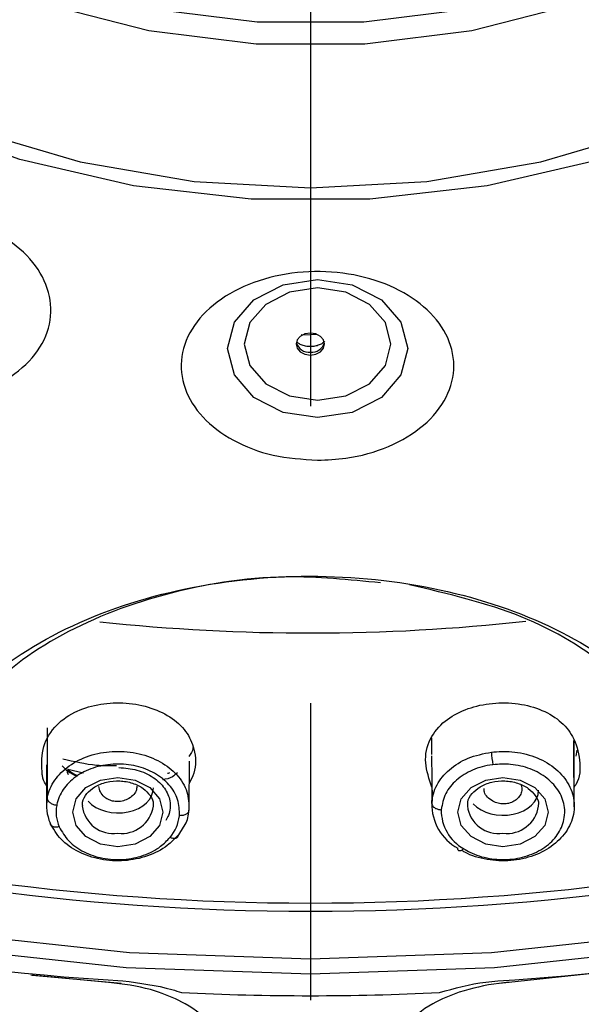
# Model space of a CAD drawing. Extents: x -1050 to 1050, y -742 to 742.
# Drawn here: x -182 to -170, y 328 to 349 of the extents above; entities that cross this region are included whole.
import ezdxf

# ---------------------------------------------------------------- set-up
doc = ezdxf.new("R2010")
doc.units = 0
doc.header["$LTSCALE"] = 25
doc.linetypes.add('CENTER', pattern=[2, 1.25, -0.25, 0.25, -0.25])
doc.layers.add('027818', color=7, linetype='CONTINUOUS')
doc.layers.add('シャワー', color=7, linetype='CONTINUOUS')

msp = doc.modelspace()

# ---------------------------------------------------------------- linework, layer by layer
at = {"layer": '027818', "color": 3, "linetype": 'CENTER'}
msp.add_line((-175.5607213, 422.28323488), (-175.56061156, -423.95187021), dxfattribs=at)
at = {"layer": 'シャワー', "color": 2, "linetype": 'Continuous', "lineweight": 25}
for p, q in [((-175.75377819, 342.53622033), (-175.55782696, 342.53560938)), ((-175.55783536, 342.53729321), (-175.42877551, 342.54407324)), ((-175.55783536, 342.53729321), (-175.55783536, 342.28455462)), ((-181.09791843, 334.26275291), (-181.09791843, 332.7842597)), ((-173.01370809, 334.05276575), (-173.00933274, 333.70494284)), ((-170.00704748, 332.77287521), (-170.00704748, 333.96258392)), ((-169.94824936, 333.79829862), (-169.9745555, 333.66554417)), ((-181.11327594, 333.48526992), (-181.11327594, 332.62033202)), ((-178.11239255, 332.59622194), (-178.10398154, 333.56369473)), ((-173.00901912, 333.67795684), (-172.99858551, 332.72101917)), ((-180.66715054, 333.39306154), (-180.33532263, 333.31790008)), ((-178.86417266, 332.62042143), (-178.86489025, 332.64554479)), ((-173.00704774, 332.71485009), (-173.00704774, 332.62033202)), ((-170.75615074, 332.62042143), (-170.75686832, 332.64554479)), ((-170.00595085, 332.60556497), (-170.00714434, 332.81327226)), ((-178.36369342, 331.9566641), (-178.19465301, 332.23029413)), ((-179.80734667, 328.91081763), (-181.44789653, 329.05968023)), ((-179.54214686, 328.88911106), (-181.41896814, 329.05543782))]:
    msp.add_line(p, q, dxfattribs=at)
at = {"layer": 'シャワー', "color": 2, "linetype": 'Continuous', "lineweight": 25, "flags": 128}
for points in [[(-175.56016171, 345.62318959), (-173.11030766, 345.76054849), (-170.71266775, 346.16968967), (-168.41834388, 346.84189596), (-166.27623537, 347.76284732), (-164.33199798, 348.91290404), (-162.62706952, 350.26755371), (-161.19778646, 351.79793276), (-160.07461329, 353.47142257), (-159.28148874, 355.25236465), (-158.83531445, 357.10277595), (-158.74560015, 358.98324289), (-159.01426063, 360.85366644), (-159.24944566, 361.67725362)], [(-191.88473956, 361.63502373), (-192.10606278, 360.85366644), (-192.37472327, 358.98324289), (-192.28500897, 357.10277595), (-191.83883467, 355.25236465), (-191.04571012, 353.47142257), (-189.92253696, 351.79793276), (-188.4932539, 350.26755371), (-186.78832543, 348.91290404), (-184.84408805, 347.76284732), (-182.70197953, 346.84189596), (-180.40765566, 346.16968967), (-178.01001575, 345.76054849), (-175.56016171, 345.62318959)], [(-133.66821804, 358.9153383), (-133.73591029, 358.28926601), (-134.27191996, 355.34572043), (-135.16018563, 352.45261528), (-136.39313006, 349.63464178), (-137.96023303, 346.91583552), (-139.84812447, 344.31939759), (-142.04069996, 341.86745622), (-144.51925294, 339.58096244), (-147.26263308, 337.47942187), (-150.24743998, 335.58073081), (-153.44820568, 333.90113153), (-156.83762194, 332.45491423), (-160.38677306, 331.25444688), (-164.06537709, 330.30995168), (-167.84205172, 329.62950506), (-171.68457411, 329.21890356), (-175.56016171, 329.08163406), (-179.43574931, 329.21890356), (-183.2782717, 329.62950506), (-187.05494632, 330.30995168), (-190.73355035, 331.25444688), (-194.28270148, 332.45491423)], [(-193.96089972, 332.72194304), (-190.47275209, 331.5420989), (-186.85737462, 330.61384596), (-183.14561365, 329.94508185), (-179.369136, 329.5415435), (-175.56016171, 329.40664329), (-171.75118742, 329.5415435), (-167.97470977, 329.94508185), (-164.26294879, 330.61384596), (-160.64757132, 331.5420989), (-157.15942369, 332.72194304), (-153.82826352, 334.1432903), (-150.68251291, 335.79402604), (-147.74900885, 337.66008355), (-145.0527797, 339.7255037), (-142.616831, 341.97270312), (-140.46194055, 344.3824891), (-138.60649639, 346.93429806), (-137.06632727, 349.60637428), (-135.85457602, 352.375919), (-134.98157659, 355.21929898), (-134.47989547, 357.91159608)], [(-169.99423574, 349.4795803), (-172.16187925, 348.9252124), (-174.41753648, 348.64440002), (-176.70278694, 348.64440002), (-178.95844416, 348.9252124), (-181.12608767, 349.4795803)], [(-163.23300195, 349.36655499), (-165.09481916, 348.08863141), (-167.17968812, 347.03200497), (-169.44317171, 346.21917643), (-171.83702835, 345.66746094), (-174.31023729, 345.38864531), (-176.81008613, 345.38864531), (-179.28329506, 345.66746094), (-181.67715171, 346.21917643), (-183.9406353, 347.03200497), (-186.02550426, 348.08863141), (-187.88732146, 349.36655499)], [(-178.8986153, 349.38950278), (-176.68267037, 349.11362268), (-174.43765304, 349.11362268), (-172.22170812, 349.38950278)], [(-175.40779875, 340.7905791), (-176.13353744, 340.90116062), (-176.74878904, 341.21608176), (-177.15988693, 341.68739058), (-177.3042453, 342.24333801), (-177.15988693, 342.79928543), (-176.74878904, 343.27059426), (-176.13353744, 343.5855154), (-175.40779875, 343.69611182), (-174.68206003, 343.5855154), (-174.06680843, 343.27059426), (-173.65571054, 342.79928543), (-173.51135216, 342.24333801), (-173.65571054, 341.68739058), (-174.06680843, 341.21608176), (-174.68206003, 340.90116062), (-175.40779875, 340.7905791)], [(-175.40779875, 343.51939895), (-175.99823841, 343.42942573), (-176.49878899, 343.17323007), (-176.83324626, 342.78977849), (-176.95069197, 342.33748354), (-176.83324626, 341.8851737), (-176.49878899, 341.50172212), (-175.99823841, 341.24552645), (-175.40779875, 341.15555324), (-174.81735908, 341.24552645), (-174.31680847, 341.50172212), (-173.98235132, 341.8851737), (-173.86490549, 342.33748354), (-173.98235132, 342.78977849), (-174.31680847, 343.17323007), (-174.81735908, 343.42942573), (-175.40779875, 343.51939895)], [(-175.56016171, 342.56728925), (-175.67496674, 342.54979529), (-175.77229374, 342.49998071), (-175.83732558, 342.4254153), (-175.86016172, 342.33748354), (-175.83732558, 342.24953689), (-175.77229374, 342.17497148), (-175.67496674, 342.1251569), (-175.56016171, 342.10766293), (-175.44535668, 342.1251569), (-175.34802968, 342.17497148), (-175.28299784, 342.24953689), (-175.26016169, 342.33748354), (-175.28299784, 342.4254153), (-175.34802968, 342.49998071), (-175.44535668, 342.54979529), (-175.56016171, 342.56728925)], [(-180.65118068, 333.27564039), (-180.6720288, 333.32229592), (-180.68142818, 333.338717)], [(-179.61417255, 331.7641113), (-179.97772177, 331.81951382), (-180.28592389, 331.97727241), (-180.4918584, 332.21336641), (-180.5641728, 332.49185421), (-180.4918584, 332.77035691), (-180.28592389, 333.00645091), (-179.97772177, 333.1642095), (-179.61417255, 333.21959712), (-179.25062334, 333.1642095), (-178.94242122, 333.00645091), (-178.73648717, 332.77035691), (-178.66417254, 332.49185421), (-178.73648717, 332.21336641), (-178.94242122, 331.97727241), (-179.25062334, 331.81951382), (-179.61417255, 331.7641113)], [(-171.50615086, 331.7641113), (-171.86970008, 331.81951382), (-172.17790219, 331.97727241), (-172.38383624, 332.21336641), (-172.45615088, 332.49185421), (-172.38383624, 332.77035691), (-172.17790219, 333.00645091), (-171.86970008, 333.1642095), (-171.50615086, 333.21959712), (-171.14260164, 333.1642095), (-170.83439953, 333.00645091), (-170.62846502, 332.77035691), (-170.55615061, 332.49185421), (-170.62846502, 332.21336641), (-170.83439953, 331.97727241), (-171.14260164, 331.81951382), (-171.50615086, 331.7641113)], [(-164.47253083, 329.86558415), (-167.71988408, 329.30145599), (-171.57817656, 328.88911106)]]:
    msp.add_lwpolyline(points, dxfattribs=at)
at = {"layer": 'シャワー', "color": 2, "linetype": 'Continuous', "lineweight": 25}
for centre, radius, start, end in [((-175.58835884, 342.44665371), 0.28070165, 196.414773629, 275.765218311), ((-175.53196457, 342.44665371), 0.28070165, 264.234781689, 343.585226371), ((-176.67356317, 377.89951157), 49.03918228, 235.826803715, 266.685968949), ((-175.56026019, 377.74879256), 41.48881231, 263.863379978, 276.27087133), ((-174.64376241, 378.80013941), 49.94990172, 273.479906923, 299.290727877), ((-170.12096675, 333.81858954), 1.62930305, 182.215916655, 191.631940328), ((-180.21671442, 332.62009434), 0.89638169, 169.441346245, 203.417182976), ((-171.94728359, 332.65851622), 1.05810541, 179.00465098, 241.042105804), ((-180.13620128, 332.49157157), 0.77691736, 169.442364683, 203.447329301), ((-179.70370652, 332.70545003), 0.66562184, 187.140075318, 277.730388012), ((-179.53670662, 332.72154515), 0.68009406, 263.45954435, 351.448936955), ((-171.88903527, 332.52458691), 0.91652155, 178.907850725, 241.007042679), ((-171.59568475, 332.70544986), 0.66562167, 187.140062989, 277.730383149), ((-171.42868505, 332.72154557), 0.68009447, 263.459557944, 351.448906188), ((-179.16257934, 332.51078359), 0.85081631, 319.530887274, 353.677996012), ((-175.56016171, 381.85312697), 51.27480583, 261.89084697, 278.10915303), ((-175.56016171, 381.97142768), 51.56545646, 261.890708828, 278.109291172), ((-175.56016171, 384.39412777), 55.76390291, 267.208530707, 272.791469293)]:
    msp.add_arc(centre, radius, start, end, dxfattribs=at)
for centre, start_param in [((-179.61417265, 333.00805236), 3.7330224569), ((-171.50615077, 332.95698886), 3.734715901)]:
    msp.add_ellipse(centre, major_axis=(0.74996948, -0.0095282), ratio=0.7101047574, start_param=start_param, end_param=6.2922067875, dxfattribs=at)
for points, knots in [([(-183.98397067, 341.13017656), (-184.30151116, 341.16692093), (-184.93645614, 341.24039392), (-185.77248139, 341.61653333), (-186.40222765, 342.14198128), (-186.75805263, 342.78074869), (-186.79832606, 343.46159024), (-186.51013806, 344.11134591), (-185.91856547, 344.65250858), (-185.09080811, 345.01784376), (-184.12833108, 345.16317971), (-183.14772358, 345.07560314), (-182.2597285, 344.77135455), (-181.55678546, 344.28795666), (-181.11001772, 343.67709858), (-180.96864605, 343.00150728), (-181.15530675, 342.33387251), (-181.65772617, 341.75035289), (-182.42105768, 341.32723471), (-183.24365145, 341.12761471), (-183.77798914, 341.12946377), (-183.98397067, 341.13017656)], [0, 0, 0, 0, 0.0526110497, 0.1051995653, 0.1577344341, 0.2107112141, 0.2644379462, 0.3189058086, 0.3737824447, 0.4285430097, 0.4827079709, 0.5360727508, 0.588794157, 0.6413012822, 0.6941006354, 0.7475720598, 0.8018185322, 0.8566120419, 0.9114724442, 0.9658735635, 1, 1, 1, 1]), ([(-175.40864706, 339.89455738), (-175.72676669, 339.91562686), (-176.36313769, 339.95777455), (-177.21291896, 340.28965835), (-177.86720243, 340.78127599), (-178.25313439, 341.40327482), (-178.3202328, 342.08410886), (-178.05230235, 342.74655246), (-177.47728385, 343.3093369), (-176.66651927, 343.70452184), (-175.7204834, 343.88890322), (-174.74873616, 343.84769646), (-173.85499077, 343.59033766), (-173.1311306, 343.14509073), (-172.65505215, 342.55667628), (-172.48516476, 341.88622089), (-172.64954683, 341.20956307), (-173.13477857, 340.60706563), (-173.88164456, 340.15668227), (-174.68601422, 339.92630061), (-175.20890612, 339.90333143), (-175.40864698, 339.89455738)], [0, 0, 0, 0, 0.0525349376, 0.1050916309, 0.1581292353, 0.2119297524, 0.2664542228, 0.3213440325, 0.3760667924, 0.4301617498, 0.4834559437, 0.536137126, 0.5886509314, 0.6415001364, 0.6950442204, 0.749355919, 0.804178519, 0.8590173993, 0.9133559012, 0.9669025911, 1, 1, 1, 1]), ([(-175.26080602, 342.40132012), (-175.26078241, 342.39964517), (-175.26074, 342.396638), (-175.29956784, 342.35611193), (-175.36927447, 342.31735918), (-175.46002761, 342.29047055), (-175.56254151, 342.28120197), (-175.6657469, 342.29133931), (-175.75738575, 342.31984622), (-175.81668673, 342.35441951), (-175.83054716, 342.36901318), (-175.83533185, 342.37405099)], [0, 0, 0, 0, 0.15676934617, 0.28146197147, 0.39032881862, 0.50323158629, 0.60406503041, 0.71264687112, 0.82595594084, 0.9399191274, 1, 1, 1, 1]), ([(-183.89864662, 332.89011754), (-183.66872046, 333.48023725), (-183.20875611, 334.66076416), (-181.37103613, 336.12210231), (-178.9351565, 337.12206689), (-176.12696427, 337.54258876), (-173.29826141, 337.36036344), (-170.73059773, 336.61212079), (-168.6939309, 335.37719425), (-167.58002316, 334.04993694), (-167.31160883, 333.18119044), (-167.22167679, 332.89011754)], [0, 0, 0, 0, 0.1207669272, 0.2415926873, 0.3608057576, 0.4775059699, 0.5924051745, 0.7069431942, 0.8226520392, 0.9405796922, 1, 1, 1, 1]), ([(-174.08189737, 337.31352724), (-174.74391495, 337.38101456), (-176.28359787, 337.53797273), (-178.72938393, 337.13081965), (-181.0101347, 336.21949629), (-182.73411623, 334.86355848), (-183.16503602, 333.77247101), (-183.38052486, 333.22685399)], [0, 0, 0, 0, 0.1554984572, 0.3616494827, 0.5723814595, 0.7861620057, 1, 1, 1, 1]), ([(-167.73979855, 333.22685399), (-167.82404904, 333.49631029), (-168.07543284, 334.3003051), (-169.12289407, 335.52058068), (-171.01832561, 336.69322926), (-172.6582154, 337.08148111), (-173.47323732, 337.2744415)], [0, 0, 0, 0, 0.145983213, 0.4355798743, 0.719484336, 1, 1, 1, 1]), ([(-181.20600167, 333.28201808), (-181.21563392, 333.45948199), (-181.23492125, 333.81483069), (-180.98815555, 334.2831423), (-180.56107504, 334.60423789), (-180.0469474, 334.77141488), (-179.5026965, 334.80932871), (-178.96726943, 334.71980625), (-178.50081444, 334.51237823), (-178.15845573, 334.20302601), (-177.97870885, 333.79222316), (-177.95569335, 333.40484596), (-178.0738216, 333.17365457), (-178.10795317, 333.10685493)], [0, 0, 0, 0, 0.1100603729, 0.2203817789, 0.3192773671, 0.4070199291, 0.4942683296, 0.5831732262, 0.671273052, 0.7596566625, 0.8467643081, 0.9557246118, 1, 1, 1, 1]), ([(-173.00070054, 333.01557042), (-173.06037491, 333.18706187), (-173.17986369, 333.53044726), (-173.07865208, 334.02880057), (-172.76176603, 334.41411357), (-172.31455855, 334.66429129), (-171.79747411, 334.79378675), (-171.24835197, 334.79793658), (-170.72787367, 334.67551606), (-170.30166174, 334.43318839), (-169.98981537, 334.0620729), (-169.87721458, 333.59638496), (-169.87592559, 333.2059914), (-169.99637928, 333.03523834), (-170.00704748, 333.02011527)], [0, 0, 0, 0, 0.1024274773, 0.2050953561, 0.2971258668, 0.3787789809, 0.4599716577, 0.5427060811, 0.624691084, 0.70694027, 0.7880027838, 0.8894021727, 0.9902046992, 1, 1, 1, 1]), ([(-170.00738276, 332.81327226), (-170.00761566, 332.84395791), (-170.009477, 333.08919268), (-170.01520719, 333.45713855), (-170.01692021, 333.80941965), (-170.01784477, 333.9995537)], [0, 0, 0, 0, 0.06176467463, 0.49361325576, 1, 1, 1, 1]), ([(-181.09822623, 332.78414049), (-181.09387915, 332.80533796), (-181.06356642, 332.95315055), (-180.93323773, 333.21541889), (-180.60743671, 333.51341724), (-180.1699865, 333.71294579), (-179.66662438, 333.79126857), (-179.16057702, 333.73991831), (-178.70204082, 333.56495588), (-178.34813071, 333.28355338), (-178.12440856, 332.92537061), (-178.1196659, 332.66354226), (-178.11730015, 332.53293671)], [0, 0, 0, 0, 0.0182648195, 0.1273627972, 0.2347475068, 0.3447070618, 0.4523376573, 0.5619727338, 0.66957938, 0.7787055951, 0.889613648, 1, 1, 1, 1]), ([(-178.030479, 333.85428228), (-178.03118943, 333.84716497), (-178.03801053, 333.7788289), (-178.08117427, 333.7186032), (-178.11984243, 333.6646501)], [0, 0, 0, 0, 0.1041516068, 1, 1, 1, 1]), ([(-173.00518393, 332.67637529), (-173.00517339, 332.67656896), (-173.0049565, 332.68055536), (-172.99707856, 332.81343537), (-172.92281143, 333.06934036), (-172.65381755, 333.39754992), (-172.25303333, 333.65203822), (-171.9188099, 333.72071145), (-171.74905143, 333.75559189)], [0, 0, 0, 0, 0.0003769026, 0.0077577145, 0.2554029186, 0.4978072899, 0.7449267158, 1, 1, 1, 1]), ([(-171.74905143, 333.75559189), (-171.60609119, 333.76407138), (-171.29571962, 333.78248063), (-170.82786276, 333.6717789), (-170.41190639, 333.44364144), (-170.11849007, 333.12017473), (-170.00064777, 332.78373574), (-170.00579981, 332.44037667), (-170.13139635, 332.10672728), (-170.42791121, 331.78583171), (-170.84615081, 331.55953431), (-171.33872283, 331.45081344), (-171.84827992, 331.47711438), (-172.19828412, 331.58170215), (-172.35736427, 331.6737939), (-172.38107371, 331.68751933)], [0, 0, 0, 0, 0.0725982777, 0.1576133323, 0.24330586, 0.3304525576, 0.4172375493, 0.4721771243, 0.558112311, 0.642764658, 0.7283492746, 0.8139592431, 0.898587939, 0.9848854629, 1, 1, 1, 1]), ([(-178.31662973, 332.41708018), (-178.31864935, 332.53160787), (-178.3226908, 332.76078819), (-178.51654048, 333.07607396), (-178.82298315, 333.32307657), (-179.22034677, 333.47645009), (-179.6592679, 333.52109232), (-180.09552818, 333.45167583), (-180.47456497, 333.27565115), (-180.75696485, 333.01304332), (-180.87011877, 332.78226859), (-180.89643367, 332.65277048), (-180.90025778, 332.63395168)], [0, 0, 0, 0, 0.110677768, 0.2214762933, 0.3303593353, 0.4379860299, 0.5474282668, 0.6551057414, 0.7647942386, 0.8721325585, 0.9814181691, 1, 1, 1, 1]), ([(-180.77055156, 333.61571469), (-180.53451298, 333.55951473), (-180.16124885, 333.47064185), (-179.78310074, 333.47010441), (-179.64407965, 333.46990683)], [0, 0, 0, 0, 0.6323633831, 1, 1, 1, 1]), ([(-171.71680881, 333.490083), (-171.7219747, 333.48941577), (-171.87100707, 333.47016656), (-172.15751741, 333.39165353), (-172.49958414, 333.17745401), (-172.74325415, 332.88439476), (-172.7843069, 332.65821508), (-172.80539032, 332.54205622)], [0, 0, 0, 0, 0.0088468726, 0.2552264538, 0.5017011971, 0.744089209, 1, 1, 1, 1]), ([(-172.33326915, 331.72293939), (-172.29010927, 331.69741682), (-172.13080931, 331.60321487), (-171.80306796, 331.5016121), (-171.36064764, 331.48003809), (-170.93424868, 331.57384071), (-170.57170441, 331.7692698), (-170.31474235, 332.04670618), (-170.20581642, 332.33509443), (-170.20135245, 332.6343311), (-170.30374013, 332.92893208), (-170.55807915, 333.21429381), (-170.91836954, 333.41530816), (-171.32386853, 333.51317963), (-171.592944, 333.49736364), (-171.71680881, 333.490083)], [0, 0, 0, 0, 0.031478371, 0.1161843595, 0.1993669485, 0.2835039577, 0.3675145979, 0.4507819549, 0.5353644604, 0.5895692108, 0.6751778812, 0.7608512714, 0.8450368637, 0.9286650681, 1, 1, 1, 1]), ([(-181.11327594, 333.04452338), (-181.14353705, 333.09755567), (-181.18745613, 333.1745234), (-181.20160245, 333.25651906), (-181.20600167, 333.28201808)], [0, 0, 0, 0, 0.68901986002, 1, 1, 1, 1]), ([(-180.78382058, 333.46260526), (-180.74739363, 333.42636293), (-180.66038431, 333.33979459), (-180.54556081, 333.27436047), (-180.4710075, 333.25194545), (-180.46952761, 333.25150051)], [0, 0, 0, 0, 0.4137839919, 0.9883635475, 1, 1, 1, 1]), ([(-180.45954663, 333.26029219), (-180.47930198, 333.26665228), (-180.56843324, 333.29534745), (-180.62394365, 333.35029373), (-180.66715054, 333.39306154)], [0, 0, 0, 0, 0.22164336914, 1, 1, 1, 1]), ([(-179.59084758, 333.42816867), (-179.4617202, 333.417752), (-179.19719953, 333.39641317), (-178.85400457, 333.23332999), (-178.60936209, 332.99869759), (-178.49544823, 332.7190738), (-178.51368824, 332.4850306), (-178.58174669, 332.35117614), (-178.60001559, 332.31524565)], [0, 0, 0, 0, 0.17281885751, 0.35402376773, 0.53397481137, 0.72019586996, 0.92489228893, 1, 1, 1, 1]), ([(-178.36046615, 333.32093992), (-178.39380167, 333.28840054), (-178.48142526, 333.20286964), (-178.59826563, 333.18467573), (-178.67065524, 333.17340352)], [0, 0, 0, 0, 0.38044007601, 1, 1, 1, 1]), ([(-178.52515914, 333.32172968), (-178.53434107, 333.31521288), (-178.54568132, 333.30716423), (-178.56374737, 333.30461633), (-178.56718577, 333.30413141)], [0, 0, 0, 0, 0.8096765205, 1, 1, 1, 1]), ([(-180.35194721, 332.62164332), (-180.35474289, 332.64898743), (-180.36368702, 332.73646819), (-180.27977585, 332.88000087), (-180.10441223, 333.03343117), (-179.85727361, 333.13256683), (-179.57368611, 333.16003339), (-179.29950783, 333.11169623), (-179.0691344, 332.99765542), (-178.92260442, 332.83886369), (-178.85744913, 332.71556874), (-178.86967388, 332.64888375), (-178.87134315, 332.63977804)], [0, 0, 0, 0, 0.0558173272, 0.1785738116, 0.2895076647, 0.4072997913, 0.522606168, 0.6372558962, 0.75095277, 0.8640447441, 0.9814355635, 1, 1, 1, 1]), ([(-173.00416716, 333.23296346), (-173.00416739, 333.19482023), (-173.00416813, 333.07098403), (-173.0043195, 332.88145947), (-173.00893798, 332.69674521), (-173.00592521, 332.68062111), (-173.00522933, 332.67689683)], [0, 0, 0, 0, 0.1616087855, 0.5246807812, 0.8902127138, 1, 1, 1, 1]), ([(-172.24392528, 332.62164332), (-172.24672087, 332.64898743), (-172.25566467, 332.73646816), (-172.17175408, 332.88000096), (-171.99639005, 333.03343106), (-171.74925173, 333.13256684), (-171.46566432, 333.16003338), (-171.19148612, 333.11169619), (-170.96111244, 332.99765548), (-170.81458269, 332.83886369), (-170.74942675, 332.71556871), (-170.76165211, 332.64888375), (-170.76332146, 332.63977804)], [0, 0, 0, 0, 0.055817329, 0.1785737913, 0.2895077116, 0.407299762, 0.5226060504, 0.6372557858, 0.7509527454, 0.8640447266, 0.9814355534, 1, 1, 1, 1]), ([(-171.13268632, 333.06823112), (-171.1301991, 333.064635), (-171.10494957, 333.02812818), (-171.10509614, 332.94801271), (-171.13811397, 332.84180787), (-171.21785592, 332.75355982), (-171.30807019, 332.70004333), (-171.40095995, 332.67053282), (-171.49711637, 332.65915734), (-171.59263239, 332.67167616), (-171.66628979, 332.69403748), (-171.70147115, 332.71143693), (-171.71930964, 332.72025921)], [0, 0, 0, 0, 0.0165203969, 0.1677104761, 0.3149783643, 0.4681582347, 0.5941661648, 0.6565968389, 0.7667929236, 0.8748525015, 0.9365447384, 1, 1, 1, 1]), ([(-179.89781383, 332.8125272), (-179.93033151, 332.84566033), (-179.99495244, 332.91150434), (-180.0051164, 332.99102557), (-180.01016579, 333.03053119)], [0, 0, 0, 0, 0.5032066168, 1, 1, 1, 1]), ([(-179.21299651, 333.03465881), (-179.21578244, 333.0022543), (-179.22169253, 332.93351119), (-179.29352677, 332.83778485), (-179.39733652, 332.76378297), (-179.50245209, 332.72583216), (-179.60093622, 332.71181296), (-179.69722575, 332.71572444), (-179.80286719, 332.74739375), (-179.86570168, 332.78535427), (-179.89433107, 332.80958013), (-179.89781383, 332.8125272)], [0, 0, 0, 0, 0.1376369935, 0.291983865, 0.452448541, 0.5801153094, 0.6433699291, 0.7556548521, 0.8656021381, 0.9836505394, 1, 1, 1, 1]), ([(-171.71930964, 332.72025921), (-171.76051927, 332.74737573), (-171.84202658, 332.8010087), (-171.90480652, 332.9002386), (-171.9042861, 332.96465401), (-171.90407892, 332.99029805)], [0, 0, 0, 0, 0.3810031193, 0.7535748077, 1, 1, 1, 1]), ([(-180.89996628, 332.63392188), (-180.92590518, 332.63871815), (-180.9777827, 332.64831063), (-181.04321648, 332.68526426), (-181.0889932, 332.7328146), (-181.09494325, 332.76717034), (-181.09791843, 332.7843491)], [0, 0, 0, 0, 0.2499917188, 0.4999806198, 0.7499772648, 1, 1, 1, 1]), ([(-173.00522933, 332.67689683), (-173.00521979, 332.67688423), (-173.00520254, 332.67686145), (-173.00518847, 332.67663675), (-173.00518492, 332.67643214), (-173.00518393, 332.67637529)], [0, 0, 0, 0, 0.4716490938, 0.8532067293, 1, 1, 1, 1]), ([(-173.00518393, 332.67637529), (-173.00278091, 332.66184769), (-172.9979749, 332.63279267), (-172.96300413, 332.59330489), (-172.91194014, 332.56256133), (-172.86447521, 332.54878315), (-172.82849077, 332.54341452), (-172.81432166, 332.54258138), (-172.80539032, 332.54205622)], [0, 0, 0, 0, 0.2158509237, 0.4316992821, 0.6475372673, 0.8633819621, 0.9138843143, 1, 1, 1, 1]), ([(-178.11759632, 332.53319003), (-178.12058613, 332.51660036), (-178.12656586, 332.4834204), (-178.17265817, 332.44383811), (-178.23855761, 332.41814317), (-178.29081066, 332.41744444), (-178.31693706, 332.41709508)], [0, 0, 0, 0, 0.2499973288, 0.5000041864, 0.7500033008, 1, 1, 1, 1]), ([(-178.19465301, 332.23029413), (-178.19456722, 332.23043319), (-178.13885722, 332.32073434), (-178.12819038, 332.425344), (-178.11753997, 332.52979257)], [0, 0, 0, 0, 0.00154002687, 1, 1, 1, 1]), ([(-180.84858428, 332.18253591), (-180.87356905, 332.17822162), (-180.92353809, 332.16959312), (-180.98660448, 332.18370302), (-181.03070638, 332.21539952), (-181.03641267, 332.24782091), (-181.03926559, 332.26403036)], [0, 0, 0, 0, 0.2500038574, 0.5000026492, 0.7500206186, 1, 1, 1, 1]), ([(-178.34637175, 332.00573363), (-178.41775149, 331.93093263), (-178.58950905, 331.75094267), (-178.97876352, 331.55185052), (-179.47340709, 331.44948203), (-179.98389675, 331.47906235), (-180.45132171, 331.63801448), (-180.83524562, 331.9044854), (-180.97107358, 332.14437489), (-181.03888282, 332.26413466)], [0, 0, 0, 0, 0.10657182646, 0.25643855465, 0.40372274449, 0.55406567729, 0.70088880267, 0.85067504286, 1, 1, 1, 1]), ([(-180.84858428, 332.18253591), (-180.78975959, 332.07899016), (-180.67208702, 331.87185784), (-180.33940672, 331.64157788), (-179.93453837, 331.50430226), (-179.49211339, 331.47865513), (-179.06363177, 331.56677538), (-178.72635683, 331.73872458), (-178.57753125, 331.89407709), (-178.51560377, 331.95872046)], [0, 0, 0, 0, 0.1494899841, 0.2990389095, 0.4460291819, 0.5961960582, 0.7435874428, 0.8933047542, 1, 1, 1, 1]), ([(-178.34608304, 332.00559952), (-178.34863786, 331.98991436), (-178.35374716, 331.95854612), (-178.39296901, 331.93490127), (-178.44900842, 331.93222066), (-178.49340517, 331.94988714), (-178.51560377, 331.95872046)], [0, 0, 0, 0, 0.2500202876, 0.500007313, 0.7500012038, 1, 1, 1, 1]), ([(-172.33326892, 331.72293939), (-172.34972436, 331.70934454), (-172.38263438, 331.68215556), (-172.4241146, 331.67239531), (-172.45313238, 331.68686058), (-172.45689417, 331.71642631), (-172.45877511, 331.73120953)], [0, 0, 0, 0, 0.2500122234, 0.5000112972, 0.749999493, 1, 1, 1, 1]), ([(-179.50844509, 328.94233801), (-179.15261346, 328.89749512), (-178.72292728, 328.84334488), (-178.34148514, 328.71794765), (-178.27592278, 328.69639434)], [0, 0, 0, 0, 0.82811978628, 1, 1, 1, 1]), ([(-172.84440063, 328.69639434), (-172.52564609, 328.78642199), (-172.12764055, 328.89883294), (-171.6975234, 328.93511376), (-171.61187833, 328.94233801)], [0, 0, 0, 0, 0.80087967019, 1, 1, 1, 1]), ([(-178.75452911, 328.70673133), (-178.81043914, 328.72437481), (-179.1339791, 328.82647409), (-179.50250483, 328.87263427), (-179.80734667, 328.91081763)], [0, 0, 0, 0, 0.1728071808, 1, 1, 1, 1]), ([(-171.37506919, 328.91081763), (-171.44837511, 328.90451957), (-171.81752932, 328.87280378), (-172.15634912, 328.78061413), (-172.42788675, 328.70673133)], [0, 0, 0, 0, 0.1985780402, 1, 1, 1, 1]), ([(-177.23385269, 327.2857864), (-177.34855923, 327.5323563), (-177.5781384, 328.02585307), (-178.13034021, 328.46194727), (-178.56351858, 328.63182398), (-178.75452911, 328.70673133)], [0, 0, 0, 0, 0.3582505818, 0.7170198183, 1, 1, 1, 1]), ([(-172.42788675, 328.70673133), (-172.61889728, 328.63182398), (-173.05207566, 328.46194727), (-173.60427747, 328.02585307), (-173.83385663, 327.5323563), (-173.94856318, 327.2857864)], [0, 0, 0, 0, 0.2829801817, 0.6417494182, 1, 1, 1, 1])]:
    msp.add_open_spline(points, degree=3, knots=knots, dxfattribs=at)

doc.saveas('drawing.dxf')
